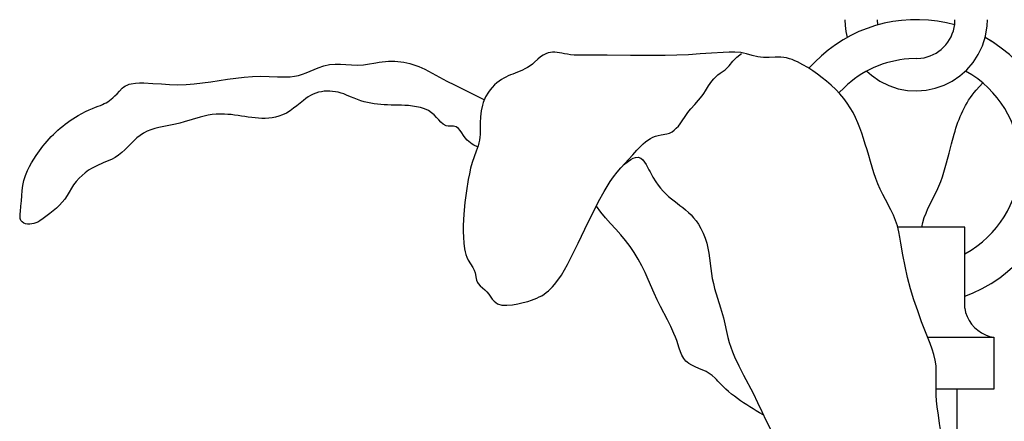
# Model space of a CAD drawing. Units: inches. Extents: x -14.2 to 36.5, y 4.1 to 45.4.
# Drawn here: x 5.7 to 11.7, y 31.8 to 34.2 of the extents above; entities that cross this region are included whole.
import ezdxf

# ---------------------------------------------------------------- set-up
doc = ezdxf.new("R2010")
doc.units = ezdxf.units.IN
doc.header["$MEASUREMENT"] = 0

msp = doc.modelspace()

# ---------------------------------------------------------------- linework, layer by layer
for points in [[(10.6994, 34.2126), (10.701, 34.1768), (10.7052, 34.1401), (10.7135, 34.1043)], [(10.896, 34.2126), (10.8985, 34.1809)], [(11.6094, 34.0693), (11.5519, 34.1043)], [(11.4277, 32.9526), (11.0202, 32.9526)], [(11.4277, 32.4609), (11.4277, 32.9526)], [(11.2019, 32.2834), (11.6052, 32.2834)], [(11.6052, 32.2834), (11.6052, 31.9684), (11.2535, 31.9684)], [(11.3827, 30.8268), (11.3827, 31.9684)]]:
    msp.add_lwpolyline(points)
for points, knots in [([(11.3669, 34.1809), (11.3669, 34.1809), (11.3169, 34.1926), (11.3169, 34.1926), (11.0261, 34.2569), (10.7254, 34.1663), (10.516, 33.9551), (10.516, 33.9551), (10.481, 33.9176), (10.481, 33.9176)], [0, 0, 0, 0, 1, 1, 1, 2, 2, 2, 3, 3, 3, 3]), ([(10.8327, 33.9009), (10.8327, 33.9009), (10.8602, 33.8759), (10.8602, 33.8759), (11.1336, 33.6598), (11.5301, 33.8285), (11.5644, 34.1751), (11.5644, 34.1751), (11.566, 34.2126), (11.566, 34.2126)], [0, 0, 0, 0, 1, 1, 1, 2, 2, 2, 3, 3, 3, 3]), ([(11.1327, 33.9768), (11.1327, 33.9768), (11.161, 33.9784), (11.161, 33.9784), (11.2683, 33.9903), (11.3546, 34.0772), (11.3669, 34.1843), (11.3669, 34.1843), (11.3685, 34.2126), (11.3685, 34.2126)], [0, 0, 0, 0, 1, 1, 1, 2, 2, 2, 3, 3, 3, 3]), ([(11.4277, 32.5326), (11.4277, 32.5326), (11.476, 32.5518), (11.476, 32.5518), (12.1143, 32.8337), (12.1833, 33.6984), (11.5969, 34.0776), (11.5969, 34.0776), (11.5519, 34.1043), (11.5519, 34.1043)], [0, 0, 0, 0, 1, 1, 1, 2, 2, 2, 3, 3, 3, 3]), ([(11.3335, 30.7126), (11.3335, 30.7126), (11.3369, 30.7834), (11.3369, 30.7834), (11.3369, 30.7834), (11.3402, 30.8534), (11.3402, 30.8534), (11.3402, 30.8534), (11.3452, 30.9909), (11.3452, 30.9909), (11.3452, 30.9909), (11.346, 31.0584), (11.346, 31.0584), (11.3511, 31.3345), (11.2996, 31.5906), (11.2602, 31.8618), (11.2602, 31.8618), (11.2569, 31.8968), (11.2569, 31.8968), (11.2569, 31.8968), (11.2544, 31.9326), (11.2544, 31.9326), (11.2544, 31.9326), (11.2535, 31.9676), (11.2535, 31.9676), (11.2535, 31.9676), (11.2544, 32.0384), (11.2544, 32.0384), (11.2544, 32.0384), (11.2552, 32.0743), (11.2552, 32.0743), (11.2552, 32.0743), (11.2535, 32.1093), (11.2535, 32.1093), (11.2535, 32.1093), (11.2485, 32.1443), (11.2485, 32.1443), (11.2485, 32.1443), (11.2402, 32.1784), (11.2402, 32.1784), (11.2402, 32.1784), (11.2294, 32.2118), (11.2294, 32.2118), (11.2294, 32.2118), (11.2169, 32.2451), (11.2169, 32.2451), (11.2169, 32.2451), (11.166, 32.3784), (11.166, 32.3784), (11.166, 32.3784), (11.1419, 32.4443), (11.1419, 32.4443), (11.1419, 32.4443), (11.1194, 32.5109), (11.1194, 32.5109), (11.1194, 32.5109), (11.0985, 32.5784), (11.0985, 32.5784), (11.0985, 32.5784), (11.081, 32.6468), (11.081, 32.6468), (11.081, 32.6468), (11.0652, 32.7159), (11.0652, 32.7159), (11.0652, 32.7159), (11.0519, 32.7851), (11.0519, 32.7851), (11.0519, 32.7851), (11.0394, 32.8559), (11.0394, 32.8559), (11.0394, 32.8559), (11.0335, 32.8909), (11.0335, 32.8909), (11.0335, 32.8909), (11.0269, 32.9251), (11.0269, 32.9251), (11.0269, 32.9251), (11.0185, 32.9601), (11.0185, 32.9601), (11.0185, 32.9601), (11.0077, 32.9934), (11.0077, 32.9934), (11.0077, 32.9934), (10.9952, 33.0259), (10.9952, 33.0259), (10.9952, 33.0259), (10.9794, 33.0576), (10.9794, 33.0576), (10.9794, 33.0576), (10.946, 33.1201), (10.946, 33.1201), (10.946, 33.1201), (10.9294, 33.1509), (10.9294, 33.1509), (10.9294, 33.1509), (10.9135, 33.1834), (10.9135, 33.1834), (10.9135, 33.1834), (10.8994, 33.2159), (10.8994, 33.2159), (10.8994, 33.2159), (10.8869, 33.2484), (10.8869, 33.2484), (10.8869, 33.2484), (10.8752, 33.2818), (10.8752, 33.2818), (10.8752, 33.2818), (10.8652, 33.3159), (10.8652, 33.3159), (10.8062, 33.5104), (10.7746, 33.6776), (10.6152, 33.8151), (10.6152, 33.8151), (10.5885, 33.8384), (10.5885, 33.8384), (10.5885, 33.8384), (10.561, 33.8601), (10.561, 33.8601), (10.561, 33.8601), (10.5327, 33.8818), (10.5327, 33.8818), (10.5327, 33.8818), (10.5044, 33.9026), (10.5044, 33.9026), (10.5044, 33.9026), (10.4744, 33.9218), (10.4744, 33.9218), (10.4744, 33.9218), (10.4435, 33.9393), (10.4435, 33.9393), (10.4435, 33.9393), (10.4119, 33.9559), (10.4119, 33.9559), (10.4119, 33.9559), (10.3952, 33.9634), (10.3952, 33.9634), (10.3952, 33.9634), (10.3794, 33.9701), (10.3794, 33.9701), (10.3794, 33.9701), (10.3619, 33.9759), (10.3619, 33.9759), (10.3619, 33.9759), (10.3452, 33.9801), (10.3452, 33.9801), (10.3452, 33.9801), (10.3277, 33.9834), (10.3277, 33.9834), (10.3277, 33.9834), (10.3102, 33.9851), (10.3102, 33.9851), (10.3102, 33.9851), (10.2927, 33.9859), (10.2927, 33.9859), (10.2927, 33.9859), (10.2752, 33.9851), (10.2752, 33.9851), (10.2752, 33.9851), (10.2394, 33.9834), (10.2394, 33.9834), (10.2394, 33.9834), (10.2044, 33.9826), (10.2044, 33.9826), (10.2044, 33.9826), (10.1869, 33.9843), (10.1869, 33.9843), (10.1869, 33.9843), (10.1694, 33.9868), (10.1694, 33.9868), (10.1694, 33.9868), (10.1352, 33.9959), (10.1352, 33.9959), (10.1352, 33.9959), (10.101, 34.0059), (10.101, 34.0059), (10.101, 34.0059), (10.0835, 34.0101), (10.0835, 34.0101), (10.0835, 34.0101), (10.066, 34.0126), (10.066, 34.0126), (10.066, 34.0126), (10.031, 34.0151), (10.031, 34.0151), (10.031, 34.0151), (9.9952, 34.0151), (9.9952, 34.0151), (9.9952, 34.0151), (9.9602, 34.0143), (9.9602, 34.0143), (9.9602, 34.0143), (9.8894, 34.0101), (9.8894, 34.0101), (9.8894, 34.0101), (9.8194, 34.0051), (9.8194, 34.0051), (9.8194, 34.0051), (9.7485, 34.0001), (9.7485, 34.0001), (9.7485, 34.0001), (9.6777, 33.9968), (9.6777, 33.9968), (9.6777, 33.9968), (9.6069, 33.9951), (9.6069, 33.9951), (9.6069, 33.9951), (9.536, 33.9951), (9.536, 33.9951), (9.536, 33.9951), (9.3952, 33.9959), (9.3952, 33.9959), (9.3952, 33.9959), (9.2535, 33.9976), (9.2535, 33.9976), (9.2535, 33.9976), (9.1119, 33.9968), (9.1119, 33.9968), (9.1119, 33.9968), (9.0769, 33.9968), (9.0769, 33.9968), (8.944, 33.9982), (8.9213, 34.0579), (8.8127, 33.9551), (8.8127, 33.9551), (8.7994, 33.9434), (8.7994, 33.9434), (8.7994, 33.9434), (8.7852, 33.9326), (8.7852, 33.9326), (8.7013, 33.8757), (8.6308, 33.8843), (8.5552, 33.8018), (8.5552, 33.8018), (8.5435, 33.7876), (8.5435, 33.7876), (8.5435, 33.7876), (8.5327, 33.7734), (8.5327, 33.7734), (8.5327, 33.7734), (8.5144, 33.7434), (8.5144, 33.7434), (8.5144, 33.7434), (8.501, 33.7101), (8.501, 33.7101), (8.501, 33.7101), (8.496, 33.6934), (8.496, 33.6934), (8.496, 33.6934), (8.4877, 33.6584), (8.4877, 33.6584), (8.4877, 33.6584), (8.4835, 33.6234), (8.4835, 33.6234), (8.4835, 33.6234), (8.4819, 33.5868), (8.4819, 33.5868), (8.4819, 33.5868), (8.4819, 33.5159), (8.4819, 33.5159), (8.4819, 33.5159), (8.4802, 33.4984), (8.4802, 33.4984), (8.4802, 33.4984), (8.4777, 33.4809), (8.4777, 33.4809), (8.4777, 33.4809), (8.4735, 33.4643), (8.4735, 33.4643), (8.4735, 33.4643), (8.4694, 33.4468), (8.4694, 33.4468), (8.4694, 33.4468), (8.4585, 33.4134), (8.4585, 33.4134), (8.4585, 33.4134), (8.446, 33.3793), (8.446, 33.3793), (8.446, 33.3793), (8.4344, 33.3459), (8.4344, 33.3459), (8.4344, 33.3459), (8.4244, 33.3118), (8.4244, 33.3118), (8.4244, 33.3118), (8.4169, 33.2768), (8.4169, 33.2768), (8.4169, 33.2768), (8.4094, 33.2426), (8.4094, 33.2426), (8.4094, 33.2426), (8.3985, 33.1726), (8.3985, 33.1726), (8.3985, 33.1726), (8.3894, 33.1026), (8.3894, 33.1026), (8.3894, 33.1026), (8.3827, 33.0318), (8.3827, 33.0318), (8.3827, 33.0318), (8.3802, 32.9968), (8.3802, 32.9968), (8.3802, 32.9968), (8.3785, 32.9618), (8.3785, 32.9618), (8.3785, 32.9618), (8.3785, 32.9259), (8.3785, 32.9259), (8.3785, 32.9259), (8.3802, 32.8909), (8.3802, 32.8909), (8.3802, 32.8909), (8.3827, 32.8559), (8.3827, 32.8559), (8.3827, 32.8559), (8.3877, 32.8201), (8.3877, 32.8201), (8.3877, 32.8201), (8.391, 32.8026), (8.391, 32.8026), (8.391, 32.8026), (8.396, 32.7859), (8.396, 32.7859), (8.396, 32.7859), (8.4019, 32.7693), (8.4019, 32.7693), (8.4019, 32.7693), (8.4094, 32.7526), (8.4094, 32.7526), (8.4094, 32.7526), (8.4369, 32.7076), (8.4369, 32.7076), (8.4369, 32.7076), (8.4452, 32.6918), (8.4452, 32.6918), (8.4452, 32.6918), (8.451, 32.6751), (8.451, 32.6751), (8.451, 32.6751), (8.4577, 32.6401), (8.4577, 32.6401), (8.4577, 32.6401), (8.4594, 32.6309), (8.4594, 32.6309), (8.4594, 32.6309), (8.466, 32.6159), (8.466, 32.6159), (8.466, 32.6159), (8.471, 32.6093), (8.471, 32.6093), (8.471, 32.6093), (8.4827, 32.5959), (8.4827, 32.5959), (8.4827, 32.5959), (8.5102, 32.5726), (8.5102, 32.5726), (8.5102, 32.5726), (8.5235, 32.5593), (8.5235, 32.5593), (8.5235, 32.5593), (8.5352, 32.5451), (8.5352, 32.5451), (8.5352, 32.5451), (8.556, 32.5151), (8.556, 32.5151), (8.556, 32.5151), (8.5669, 32.5026), (8.5669, 32.5026), (8.6089, 32.4504), (8.7458, 32.4942), (8.7944, 32.5084), (8.7944, 32.5084), (8.811, 32.5143), (8.811, 32.5143), (8.811, 32.5143), (8.8269, 32.5209), (8.8269, 32.5209), (8.8269, 32.5209), (8.8419, 32.5284), (8.8419, 32.5284), (8.8419, 32.5284), (8.8569, 32.5359), (8.8569, 32.5359), (8.8569, 32.5359), (8.871, 32.5451), (8.871, 32.5451), (8.871, 32.5451), (8.8844, 32.5551), (8.8844, 32.5551), (8.8844, 32.5551), (8.8977, 32.5659), (8.8977, 32.5659), (8.8977, 32.5659), (8.9102, 32.5776), (8.9102, 32.5776), (8.9102, 32.5776), (8.9219, 32.5901), (8.9219, 32.5901), (8.9219, 32.5901), (8.9335, 32.6034), (8.9335, 32.6034), (8.9335, 32.6034), (8.9552, 32.6309), (8.9552, 32.6309), (8.9552, 32.6309), (8.976, 32.6609), (8.976, 32.6609), (8.976, 32.6609), (8.9944, 32.6926), (8.9944, 32.6926), (8.9944, 32.6926), (9.0127, 32.7251), (9.0127, 32.7251), (9.0127, 32.7251), (9.046, 32.7909), (9.046, 32.7909), (9.046, 32.7909), (9.0777, 32.8551), (9.0777, 32.8551), (9.0777, 32.8551), (9.1394, 32.9826), (9.1394, 32.9826), (9.1394, 32.9826), (9.1702, 33.0451), (9.1702, 33.0451), (9.1702, 33.0451), (9.2019, 33.1076), (9.2019, 33.1076), (9.2019, 33.1076), (9.236, 33.1693), (9.236, 33.1693), (9.236, 33.1693), (9.2535, 33.2001), (9.2535, 33.2001), (9.2535, 33.2001), (9.2727, 33.2301), (9.2727, 33.2301), (9.2727, 33.2301), (9.2927, 33.2584), (9.2927, 33.2584), (9.2927, 33.2584), (9.3144, 33.2859), (9.3144, 33.2859), (9.3144, 33.2859), (9.3377, 33.3126), (9.3377, 33.3126), (9.3377, 33.3126), (9.361, 33.3384), (9.361, 33.3384), (9.361, 33.3384), (9.386, 33.3651), (9.386, 33.3651), (9.386, 33.3651), (9.4102, 33.3926), (9.4102, 33.3926), (9.4102, 33.3926), (9.4352, 33.4201), (9.4352, 33.4201), (9.4352, 33.4201), (9.4602, 33.4468), (9.4602, 33.4468), (9.4602, 33.4468), (9.4735, 33.4584), (9.4735, 33.4584), (9.4735, 33.4584), (9.4877, 33.4701), (9.4877, 33.4701), (9.4877, 33.4701), (9.5019, 33.4809), (9.5019, 33.4809), (9.5019, 33.4809), (9.5169, 33.4901), (9.5169, 33.4901), (9.5169, 33.4901), (9.5319, 33.4984), (9.5319, 33.4984), (9.5319, 33.4984), (9.5477, 33.5051), (9.5477, 33.5051), (9.5477, 33.5051), (9.5644, 33.5101), (9.5644, 33.5101), (9.5644, 33.5101), (9.5819, 33.5143), (9.5819, 33.5143), (9.5819, 33.5143), (9.6169, 33.5193), (9.6169, 33.5193), (9.6169, 33.5193), (9.6335, 33.5243), (9.6335, 33.5243), (9.6335, 33.5243), (9.6485, 33.5318), (9.6485, 33.5318), (9.6485, 33.5318), (9.6619, 33.5418), (9.6619, 33.5418), (9.6619, 33.5418), (9.6744, 33.5534), (9.6744, 33.5534), (9.6744, 33.5534), (9.6869, 33.5668), (9.6869, 33.5668), (9.6869, 33.5668), (9.6977, 33.5809), (9.6977, 33.5809), (9.6977, 33.5809), (9.7402, 33.6426), (9.7402, 33.6426), (9.7402, 33.6426), (9.751, 33.6576), (9.751, 33.6576), (9.751, 33.6576), (9.7627, 33.6718), (9.7627, 33.6718), (9.7627, 33.6718), (9.7869, 33.6984), (9.7869, 33.6984), (9.7869, 33.6984), (9.8102, 33.7243), (9.8102, 33.7243), (9.8102, 33.7243), (9.8327, 33.7509), (9.8327, 33.7509), (9.8327, 33.7509), (9.8427, 33.7651), (9.8427, 33.7651), (9.8427, 33.7651), (9.8527, 33.7801), (9.8527, 33.7801), (9.8527, 33.7801), (9.871, 33.8101), (9.871, 33.8101), (9.871, 33.8101), (9.891, 33.8401), (9.891, 33.8401), (9.891, 33.8401), (9.9019, 33.8534), (9.9019, 33.8534), (9.9019, 33.8534), (9.9144, 33.8659), (9.9144, 33.8659), (9.9144, 33.8659), (9.9277, 33.8768), (9.9277, 33.8768), (9.9277, 33.8768), (9.9419, 33.8876), (9.9419, 33.8876), (9.9419, 33.8876), (9.971, 33.9084), (9.971, 33.9084), (9.971, 33.9084), (9.9835, 33.9209), (9.9835, 33.9209), (9.9835, 33.9209), (9.996, 33.9334), (9.996, 33.9334), (9.996, 33.9334), (10.0185, 33.9609), (10.0185, 33.9609), (10.0185, 33.9609), (10.0302, 33.9734), (10.0302, 33.9734), (10.0302, 33.9734), (10.0435, 33.9859), (10.0435, 33.9859), (10.0435, 33.9859), (10.071, 34.0076), (10.071, 34.0076)], [0, 0, 0, 0, 1, 1, 1, 2, 2, 2, 3, 3, 3, 4, 4, 4, 5, 5, 5, 6, 6, 6, 7, 7, 7, 8, 8, 8, 9, 9, 9, 10, 10, 10, 11, 11, 11, 12, 12, 12, 13, 13, 13, 14, 14, 14, 15, 15, 15, 16, 16, 16, 17, 17, 17, 18, 18, 18, 19, 19, 19, 20, 20, 20, 21, 21, 21, 22, 22, 22, 23, 23, 23, 24, 24, 24, 25, 25, 25, 26, 26, 26, 27, 27, 27, 28, 28, 28, 29, 29, 29, 30, 30, 30, 31, 31, 31, 32, 32, 32, 33, 33, 33, 34, 34, 34, 35, 35, 35, 36, 36, 36, 37, 37, 37, 38, 38, 38, 39, 39, 39, 40, 40, 40, 41, 41, 41, 42, 42, 42, 43, 43, 43, 44, 44, 44, 45, 45, 45, 46, 46, 46, 47, 47, 47, 48, 48, 48, 49, 49, 49, 50, 50, 50, 51, 51, 51, 52, 52, 52, 53, 53, 53, 54, 54, 54, 55, 55, 55, 56, 56, 56, 57, 57, 57, 58, 58, 58, 59, 59, 59, 60, 60, 60, 61, 61, 61, 62, 62, 62, 63, 63, 63, 64, 64, 64, 65, 65, 65, 66, 66, 66, 67, 67, 67, 68, 68, 68, 69, 69, 69, 70, 70, 70, 71, 71, 71, 72, 72, 72, 73, 73, 73, 74, 74, 74, 75, 75, 75, 76, 76, 76, 77, 77, 77, 78, 78, 78, 79, 79, 79, 80, 80, 80, 81, 81, 81, 82, 82, 82, 83, 83, 83, 84, 84, 84, 85, 85, 85, 86, 86, 86, 87, 87, 87, 88, 88, 88, 89, 89, 89, 90, 90, 90, 91, 91, 91, 92, 92, 92, 93, 93, 93, 94, 94, 94, 95, 95, 95, 96, 96, 96, 97, 97, 97, 98, 98, 98, 99, 99, 99, 100, 100, 100, 101, 101, 101, 102, 102, 102, 103, 103, 103, 104, 104, 104, 105, 105, 105, 106, 106, 106, 107, 107, 107, 108, 108, 108, 109, 109, 109, 110, 110, 110, 111, 111, 111, 112, 112, 112, 113, 113, 113, 114, 114, 114, 115, 115, 115, 116, 116, 116, 117, 117, 117, 118, 118, 118, 119, 119, 119, 120, 120, 120, 121, 121, 121, 122, 122, 122, 123, 123, 123, 124, 124, 124, 125, 125, 125, 126, 126, 126, 127, 127, 127, 128, 128, 128, 129, 129, 129, 130, 130, 130, 131, 131, 131, 132, 132, 132, 133, 133, 133, 134, 134, 134, 135, 135, 135, 136, 136, 136, 137, 137, 137, 138, 138, 138, 139, 139, 139, 140, 140, 140, 141, 141, 141, 142, 142, 142, 143, 143, 143, 144, 144, 144, 145, 145, 145, 146, 146, 146, 147, 147, 147, 148, 148, 148, 149, 149, 149, 150, 150, 150, 151, 151, 151, 152, 152, 152, 153, 153, 153, 154, 154, 154, 155, 155, 155, 156, 156, 156, 157, 157, 157, 158, 158, 158, 159, 159, 159, 160, 160, 160, 161, 161, 161, 162, 162, 162, 163, 163, 163, 164, 164, 164, 165, 165, 165, 166, 166, 166, 167, 167, 167, 168, 168, 168, 169, 169, 169, 170, 170, 170, 171, 171, 171, 172, 172, 172, 173, 173, 173, 174, 174, 174, 175, 175, 175, 176, 176, 176, 177, 177, 177, 178, 178, 178, 179, 179, 179, 180, 180, 180, 181, 181, 181, 182, 182, 182, 183, 183, 183, 184, 184, 184, 185, 185, 185, 186, 186, 186, 187, 187, 187, 188, 188, 188, 189, 189, 189, 189]), ([(8.4669, 33.4409), (8.4669, 33.4409), (8.4444, 33.4509), (8.4444, 33.4509), (8.4444, 33.4509), (8.4327, 33.4568), (8.4327, 33.4568), (8.4327, 33.4568), (8.4227, 33.4643), (8.4227, 33.4643), (8.4227, 33.4643), (8.4127, 33.4718), (8.4127, 33.4718), (8.4127, 33.4718), (8.4035, 33.4809), (8.4035, 33.4809), (8.3703, 33.5142), (8.3585, 33.576), (8.2994, 33.5659), (8.2994, 33.5659), (8.2869, 33.5659), (8.2869, 33.5659), (8.2869, 33.5659), (8.2752, 33.5684), (8.2752, 33.5684), (8.2262, 33.5907), (8.2115, 33.6469), (8.1444, 33.6709), (8.1444, 33.6709), (8.1202, 33.6784), (8.1202, 33.6784), (8.1202, 33.6784), (8.096, 33.6843), (8.096, 33.6843), (8.096, 33.6843), (8.071, 33.6884), (8.071, 33.6884), (8.071, 33.6884), (8.046, 33.6909), (8.046, 33.6909), (7.9302, 33.6967), (7.8264, 33.6891), (7.7169, 33.7351), (7.7169, 33.7351), (7.6935, 33.7451), (7.6935, 33.7451), (7.6935, 33.7451), (7.6702, 33.7551), (7.6702, 33.7551), (7.583, 33.793), (7.4809, 33.788), (7.4077, 33.7226), (7.4077, 33.7226), (7.3677, 33.6901), (7.3677, 33.6901), (7.3677, 33.6901), (7.3477, 33.6743), (7.3477, 33.6743), (7.3477, 33.6743), (7.3269, 33.6593), (7.3269, 33.6593), (7.3269, 33.6593), (7.3044, 33.6459), (7.3044, 33.6459), (7.3044, 33.6459), (7.281, 33.6351), (7.281, 33.6351), (7.281, 33.6351), (7.2577, 33.6259), (7.2577, 33.6259), (7.1496, 33.5911), (7.0378, 33.6364), (6.9277, 33.6384), (6.9277, 33.6384), (6.9027, 33.6393), (6.9027, 33.6393), (6.9027, 33.6393), (6.8777, 33.6384), (6.8777, 33.6384), (6.8777, 33.6384), (6.8527, 33.6359), (6.8527, 33.6359), (6.8527, 33.6359), (6.8277, 33.6326), (6.8277, 33.6326), (6.8277, 33.6326), (6.8035, 33.6268), (6.8035, 33.6268), (6.8035, 33.6268), (6.7794, 33.6209), (6.7794, 33.6209), (6.7794, 33.6209), (6.6819, 33.5918), (6.6819, 33.5918), (6.6819, 33.5918), (6.6569, 33.5843), (6.6569, 33.5843), (6.6569, 33.5843), (6.631, 33.5784), (6.631, 33.5784), (6.631, 33.5784), (6.5294, 33.5584), (6.5294, 33.5584), (6.5294, 33.5584), (6.5044, 33.5518), (6.5044, 33.5518), (6.5044, 33.5518), (6.4802, 33.5443), (6.4802, 33.5443), (6.4802, 33.5443), (6.4577, 33.5351), (6.4577, 33.5351), (6.4577, 33.5351), (6.4352, 33.5243), (6.4352, 33.5243), (6.4352, 33.5243), (6.4152, 33.5101), (6.4152, 33.5101), (6.4152, 33.5101), (6.396, 33.4943), (6.396, 33.4943), (6.396, 33.4943), (6.3769, 33.4768), (6.3769, 33.4768), (6.3769, 33.4768), (6.3594, 33.4584), (6.3594, 33.4584), (6.3594, 33.4584), (6.3227, 33.4218), (6.3227, 33.4218), (6.3227, 33.4218), (6.3035, 33.4051), (6.3035, 33.4051), (6.3035, 33.4051), (6.2835, 33.3893), (6.2835, 33.3893), (6.2835, 33.3893), (6.2627, 33.3759), (6.2627, 33.3759), (6.2627, 33.3759), (6.2402, 33.3643), (6.2402, 33.3643), (6.2402, 33.3643), (6.1935, 33.3443), (6.1935, 33.3443), (6.1935, 33.3443), (6.1469, 33.3234), (6.1469, 33.3234), (6.1469, 33.3234), (6.1235, 33.3118), (6.1235, 33.3118), (6.1235, 33.3118), (6.1019, 33.2984), (6.1019, 33.2984), (6.1019, 33.2984), (6.081, 33.2834), (6.081, 33.2834), (6.081, 33.2834), (6.0619, 33.2668), (6.0619, 33.2668), (6.0619, 33.2668), (6.0435, 33.2493), (6.0435, 33.2493), (6.0435, 33.2493), (6.026, 33.2301), (6.026, 33.2301), (6.026, 33.2301), (6.011, 33.2093), (6.011, 33.2093), (6.011, 33.2093), (5.971, 33.1443), (5.971, 33.1443), (5.971, 33.1443), (5.9569, 33.1234), (5.9569, 33.1234), (5.9569, 33.1234), (5.9419, 33.1034), (5.9419, 33.1034), (5.9419, 33.1034), (5.9244, 33.0851), (5.9244, 33.0851), (5.9244, 33.0851), (5.906, 33.0676), (5.906, 33.0676), (5.906, 33.0676), (5.8869, 33.0518), (5.8869, 33.0518), (5.8869, 33.0518), (5.866, 33.0359), (5.866, 33.0359), (5.866, 33.0359), (5.8252, 33.0043), (5.8252, 33.0043), (5.8252, 33.0043), (5.8044, 32.9901), (5.8044, 32.9901), (5.8044, 32.9901), (5.7935, 32.9834), (5.7935, 32.9834), (5.7935, 32.9834), (5.7819, 32.9784), (5.7819, 32.9784), (5.7819, 32.9784), (5.7694, 32.9743), (5.7694, 32.9743), (5.7694, 32.9743), (5.7569, 32.9718), (5.7569, 32.9718), (5.7221, 32.9658), (5.6829, 32.977), (5.6852, 33.0193), (5.6852, 33.0193), (5.6852, 33.0334), (5.6852, 33.0334), (5.6852, 33.0334), (5.6869, 33.0476), (5.6869, 33.0476), (5.6988, 33.1334), (5.6908, 33.2167), (5.731, 33.2968), (5.731, 33.2968), (5.7427, 33.3201), (5.7427, 33.3201), (5.7427, 33.3201), (5.7552, 33.3426), (5.7552, 33.3426), (5.7552, 33.3426), (5.7827, 33.3868), (5.7827, 33.3868), (5.7827, 33.3868), (5.8127, 33.4293), (5.8127, 33.4293), (5.8757, 33.5124), (5.949, 33.5781), (6.0385, 33.6309), (6.0385, 33.6309), (6.061, 33.6434), (6.061, 33.6434), (6.061, 33.6434), (6.0835, 33.6543), (6.0835, 33.6543), (6.2127, 33.7132), (6.2119, 33.6926), (6.306, 33.7968), (6.306, 33.7968), (6.316, 33.8043), (6.316, 33.8043), (6.316, 33.8043), (6.326, 33.8109), (6.326, 33.8109), (6.326, 33.8109), (6.3369, 33.8159), (6.3369, 33.8159), (6.3369, 33.8159), (6.3485, 33.8201), (6.3485, 33.8201), (6.3485, 33.8201), (6.361, 33.8234), (6.361, 33.8234), (6.361, 33.8234), (6.386, 33.8276), (6.386, 33.8276), (6.386, 33.8276), (6.4119, 33.8293), (6.4119, 33.8293), (6.4119, 33.8293), (6.4385, 33.8293), (6.4385, 33.8293), (6.4385, 33.8293), (6.4927, 33.8259), (6.4927, 33.8259), (6.4927, 33.8259), (6.5444, 33.8226), (6.5444, 33.8226), (6.5444, 33.8226), (6.5944, 33.8193), (6.5944, 33.8193), (6.5944, 33.8193), (6.6444, 33.8176), (6.6444, 33.8176), (6.6444, 33.8176), (6.6944, 33.8184), (6.6944, 33.8184), (6.6944, 33.8184), (6.7444, 33.8226), (6.7444, 33.8226), (6.7444, 33.8226), (6.7944, 33.8284), (6.7944, 33.8284), (6.7944, 33.8284), (6.8452, 33.8351), (6.8452, 33.8351), (6.8452, 33.8351), (6.9469, 33.8509), (6.9469, 33.8509), (6.9469, 33.8509), (6.9969, 33.8584), (6.9969, 33.8584), (6.9969, 33.8584), (7.0477, 33.8634), (7.0477, 33.8634), (7.0477, 33.8634), (7.0977, 33.8676), (7.0977, 33.8676), (7.0977, 33.8676), (7.1485, 33.8693), (7.1485, 33.8693), (7.1485, 33.8693), (7.2002, 33.8684), (7.2002, 33.8684), (7.2002, 33.8684), (7.251, 33.8659), (7.251, 33.8659), (7.251, 33.8659), (7.2769, 33.8651), (7.2769, 33.8651), (7.2769, 33.8651), (7.3027, 33.8651), (7.3027, 33.8651), (7.3027, 33.8651), (7.3277, 33.8659), (7.3277, 33.8659), (7.3277, 33.8659), (7.3527, 33.8693), (7.3527, 33.8693), (7.3527, 33.8693), (7.3777, 33.8743), (7.3777, 33.8743), (7.3777, 33.8743), (7.4019, 33.8818), (7.4019, 33.8818), (7.4019, 33.8818), (7.4252, 33.8901), (7.4252, 33.8901), (7.4252, 33.8901), (7.4494, 33.9001), (7.4494, 33.9001), (7.4494, 33.9001), (7.4969, 33.9201), (7.4969, 33.9201), (7.5936, 33.9623), (7.6718, 33.9311), (7.7727, 33.9384), (7.7727, 33.9384), (7.7977, 33.9418), (7.7977, 33.9418), (7.7977, 33.9418), (7.8477, 33.9509), (7.8477, 33.9509), (7.9549, 33.9734), (8.0473, 33.9591), (8.1452, 33.9118), (8.1452, 33.9118), (8.1902, 33.8884), (8.1902, 33.8884), (8.1902, 33.8884), (8.2352, 33.8634), (8.2352, 33.8634), (8.2352, 33.8634), (8.2802, 33.8401), (8.2802, 33.8401), (8.2802, 33.8401), (8.3252, 33.8176), (8.3252, 33.8176), (8.3252, 33.8176), (8.5077, 33.7268), (8.5077, 33.7268)], [0, 0, 0, 0, 1, 1, 1, 2, 2, 2, 3, 3, 3, 4, 4, 4, 5, 5, 5, 6, 6, 6, 7, 7, 7, 8, 8, 8, 9, 9, 9, 10, 10, 10, 11, 11, 11, 12, 12, 12, 13, 13, 13, 14, 14, 14, 15, 15, 15, 16, 16, 16, 17, 17, 17, 18, 18, 18, 19, 19, 19, 20, 20, 20, 21, 21, 21, 22, 22, 22, 23, 23, 23, 24, 24, 24, 25, 25, 25, 26, 26, 26, 27, 27, 27, 28, 28, 28, 29, 29, 29, 30, 30, 30, 31, 31, 31, 32, 32, 32, 33, 33, 33, 34, 34, 34, 35, 35, 35, 36, 36, 36, 37, 37, 37, 38, 38, 38, 39, 39, 39, 40, 40, 40, 41, 41, 41, 42, 42, 42, 43, 43, 43, 44, 44, 44, 45, 45, 45, 46, 46, 46, 47, 47, 47, 48, 48, 48, 49, 49, 49, 50, 50, 50, 51, 51, 51, 52, 52, 52, 53, 53, 53, 54, 54, 54, 55, 55, 55, 56, 56, 56, 57, 57, 57, 58, 58, 58, 59, 59, 59, 60, 60, 60, 61, 61, 61, 62, 62, 62, 63, 63, 63, 64, 64, 64, 65, 65, 65, 66, 66, 66, 67, 67, 67, 68, 68, 68, 69, 69, 69, 70, 70, 70, 71, 71, 71, 72, 72, 72, 73, 73, 73, 74, 74, 74, 75, 75, 75, 76, 76, 76, 77, 77, 77, 78, 78, 78, 79, 79, 79, 80, 80, 80, 81, 81, 81, 82, 82, 82, 83, 83, 83, 84, 84, 84, 85, 85, 85, 86, 86, 86, 87, 87, 87, 88, 88, 88, 89, 89, 89, 90, 90, 90, 91, 91, 91, 92, 92, 92, 93, 93, 93, 94, 94, 94, 95, 95, 95, 96, 96, 96, 97, 97, 97, 98, 98, 98, 99, 99, 99, 100, 100, 100, 101, 101, 101, 102, 102, 102, 103, 103, 103, 104, 104, 104, 105, 105, 105, 106, 106, 106, 107, 107, 107, 108, 108, 108, 109, 109, 109, 110, 110, 110, 111, 111, 111, 112, 112, 112, 113, 113, 113, 114, 114, 114, 115, 115, 115, 116, 116, 116, 117, 117, 117, 118, 118, 118, 119, 119, 119, 120, 120, 120, 121, 121, 121, 122, 122, 122, 122]), ([(11.1327, 33.9768), (11.1327, 33.9768), (11.0885, 33.9751), (11.0885, 33.9751), (10.9397, 33.9637), (10.8018, 33.9032), (10.6944, 33.7993), (10.6944, 33.7993), (10.6635, 33.7676), (10.6635, 33.7676)], [0, 0, 0, 0, 1, 1, 1, 2, 2, 2, 3, 3, 3, 3]), ([(11.4277, 32.7901), (11.4277, 32.7901), (11.4669, 32.8126), (11.4669, 32.8126), (11.8585, 33.0632), (11.8619, 33.6237), (11.4719, 33.8776), (11.4719, 33.8776), (11.4327, 33.9009), (11.4327, 33.9009)], [0, 0, 0, 0, 1, 1, 1, 2, 2, 2, 3, 3, 3, 3]), ([(11.1669, 32.9526), (11.1669, 32.9526), (11.1735, 32.9818), (11.1735, 32.9818), (11.1735, 32.9818), (11.1819, 33.0109), (11.1819, 33.0109), (11.1819, 33.0109), (11.1927, 33.0384), (11.1927, 33.0384), (11.1927, 33.0384), (11.2044, 33.0659), (11.2044, 33.0659), (11.2044, 33.0659), (11.2585, 33.1734), (11.2585, 33.1734), (11.2585, 33.1734), (11.2702, 33.2009), (11.2702, 33.2009), (11.2702, 33.2009), (11.2819, 33.2293), (11.2819, 33.2293), (11.2819, 33.2293), (11.2919, 33.2576), (11.2919, 33.2576), (11.2919, 33.2576), (11.301, 33.2859), (11.301, 33.2859), (11.301, 33.2859), (11.3169, 33.3434), (11.3169, 33.3434), (11.3169, 33.3434), (11.3327, 33.4018), (11.3327, 33.4018), (11.3327, 33.4018), (11.3477, 33.4593), (11.3477, 33.4593), (11.3477, 33.4593), (11.3635, 33.5176), (11.3635, 33.5176), (11.3914, 33.6142), (11.43, 33.7078), (11.4969, 33.7843), (11.4969, 33.7843), (11.5169, 33.8068), (11.5169, 33.8068), (11.5169, 33.8068), (11.5377, 33.8284), (11.5377, 33.8284)], [0, 0, 0, 0, 1, 1, 1, 2, 2, 2, 3, 3, 3, 4, 4, 4, 5, 5, 5, 6, 6, 6, 7, 7, 7, 8, 8, 8, 9, 9, 9, 10, 10, 10, 11, 11, 11, 12, 12, 12, 13, 13, 13, 14, 14, 14, 15, 15, 15, 16, 16, 16, 16]), ([(9.3544, 33.3309), (9.3544, 33.3309), (9.3844, 33.3534), (9.3844, 33.3534), (9.3844, 33.3534), (9.3985, 33.3626), (9.3985, 33.3626), (9.3985, 33.3626), (9.4127, 33.3709), (9.4127, 33.3709), (9.4127, 33.3709), (9.426, 33.3759), (9.426, 33.3759), (9.4768, 33.3884), (9.4952, 33.319), (9.5152, 33.2876), (9.5152, 33.2876), (9.5319, 33.2568), (9.5319, 33.2568), (9.5319, 33.2568), (9.5494, 33.2284), (9.5494, 33.2284), (9.6241, 33.1121), (9.7353, 33.0831), (9.8094, 32.9709), (9.8094, 32.9709), (9.8244, 32.9434), (9.8244, 32.9434), (9.8244, 32.9434), (9.8377, 32.9151), (9.8377, 32.9151), (9.8377, 32.9151), (9.8494, 32.8859), (9.8494, 32.8859), (9.8494, 32.8859), (9.8594, 32.8559), (9.8594, 32.8559), (9.8594, 32.8559), (9.8669, 32.8251), (9.8669, 32.8251), (9.8669, 32.8251), (9.8727, 32.7943), (9.8727, 32.7943), (9.8727, 32.7943), (9.8769, 32.7634), (9.8769, 32.7634), (9.8769, 32.7634), (9.8835, 32.7018), (9.8835, 32.7018), (9.8835, 32.7018), (9.8877, 32.6709), (9.8877, 32.6709), (9.8877, 32.6709), (9.8935, 32.6409), (9.8935, 32.6409), (9.8935, 32.6409), (9.9002, 32.6109), (9.9002, 32.6109), (9.9002, 32.6109), (9.9077, 32.5809), (9.9077, 32.5809), (9.9077, 32.5809), (9.9252, 32.5218), (9.9252, 32.5218), (9.9252, 32.5218), (9.9435, 32.4626), (9.9435, 32.4626), (9.9435, 32.4626), (9.961, 32.4026), (9.961, 32.4026), (9.961, 32.4026), (9.9885, 32.2818), (9.9885, 32.2818), (9.9885, 32.2818), (9.9969, 32.2518), (9.9969, 32.2518), (9.9969, 32.2518), (10.006, 32.2226), (10.006, 32.2226), (10.006, 32.2226), (10.016, 32.1943), (10.016, 32.1943), (10.016, 32.1943), (10.0285, 32.1651), (10.0285, 32.1651), (10.0285, 32.1651), (10.0544, 32.1093), (10.0544, 32.1093), (10.0544, 32.1093), (10.0827, 32.0543), (10.0827, 32.0543), (10.0827, 32.0543), (10.141, 31.9443), (10.141, 31.9443), (10.141, 31.9443), (10.1677, 31.8884), (10.1677, 31.8884), (10.1677, 31.8884), (10.1935, 31.8326), (10.1935, 31.8326), (10.1935, 31.8326), (10.2202, 31.7768), (10.2202, 31.7768), (10.2202, 31.7768), (10.2494, 31.7209), (10.2494, 31.7209), (10.2494, 31.7209), (10.2627, 31.6934), (10.2627, 31.6934), (10.2627, 31.6934), (10.276, 31.6651), (10.276, 31.6651), (10.276, 31.6651), (10.2869, 31.6368), (10.2869, 31.6368), (10.2869, 31.6368), (10.2969, 31.6076), (10.2969, 31.6076), (10.2969, 31.6076), (10.3127, 31.5476), (10.3127, 31.5476), (10.3127, 31.5476), (10.331, 31.4884), (10.331, 31.4884), (10.331, 31.4884), (10.351, 31.4301), (10.351, 31.4301), (10.3937, 31.3062), (10.3877, 31.1523), (10.4519, 31.0393), (10.4519, 31.0393), (10.4677, 31.0143), (10.4677, 31.0143), (10.4677, 31.0143), (10.486, 30.9901), (10.486, 30.9901), (10.5851, 30.8785), (10.6471, 30.8329), (10.6977, 30.6859), (10.6977, 30.6859), (10.7077, 30.6568), (10.7077, 30.6568), (10.7077, 30.6568), (10.7235, 30.5968), (10.7235, 30.5968), (10.7235, 30.5968), (10.7385, 30.5368), (10.7385, 30.5368), (10.7385, 30.5368), (10.7552, 30.4776), (10.7552, 30.4776), (10.7552, 30.4776), (10.7635, 30.4476), (10.7635, 30.4476), (10.7635, 30.4476), (10.7702, 30.4176), (10.7702, 30.4176), (10.7702, 30.4176), (10.776, 30.3868), (10.776, 30.3868), (10.776, 30.3868), (10.7794, 30.3559), (10.7794, 30.3559), (10.7794, 30.3559), (10.7827, 30.2926), (10.7827, 30.2926), (10.7827, 30.2926), (10.786, 30.2609), (10.786, 30.2609), (10.786, 30.2609), (10.7885, 30.2459), (10.7885, 30.2459), (10.7885, 30.2459), (10.7919, 30.2309), (10.7919, 30.2309), (10.7919, 30.2309), (10.7969, 30.2168), (10.7969, 30.2168), (10.7969, 30.2168), (10.8027, 30.2034), (10.8027, 30.2034), (10.8027, 30.2034), (10.8102, 30.1901), (10.8102, 30.1901), (10.8102, 30.1901), (10.8185, 30.1776), (10.8185, 30.1776), (10.8185, 30.1776), (10.8285, 30.1651), (10.8285, 30.1651), (10.8716, 30.1193), (10.9296, 30.0871), (10.9919, 30.0776), (10.9919, 30.0776), (11.0069, 30.0759), (11.0069, 30.0759), (11.0069, 30.0759), (11.0377, 30.0743), (11.0377, 30.0743), (11.0377, 30.0743), (11.0685, 30.0751), (11.0685, 30.0751), (11.0685, 30.0751), (11.1002, 30.0768), (11.1002, 30.0768)], [0, 0, 0, 0, 1, 1, 1, 2, 2, 2, 3, 3, 3, 4, 4, 4, 5, 5, 5, 6, 6, 6, 7, 7, 7, 8, 8, 8, 9, 9, 9, 10, 10, 10, 11, 11, 11, 12, 12, 12, 13, 13, 13, 14, 14, 14, 15, 15, 15, 16, 16, 16, 17, 17, 17, 18, 18, 18, 19, 19, 19, 20, 20, 20, 21, 21, 21, 22, 22, 22, 23, 23, 23, 24, 24, 24, 25, 25, 25, 26, 26, 26, 27, 27, 27, 28, 28, 28, 29, 29, 29, 30, 30, 30, 31, 31, 31, 32, 32, 32, 33, 33, 33, 34, 34, 34, 35, 35, 35, 36, 36, 36, 37, 37, 37, 38, 38, 38, 39, 39, 39, 40, 40, 40, 41, 41, 41, 42, 42, 42, 43, 43, 43, 44, 44, 44, 45, 45, 45, 46, 46, 46, 47, 47, 47, 48, 48, 48, 49, 49, 49, 50, 50, 50, 51, 51, 51, 52, 52, 52, 53, 53, 53, 54, 54, 54, 55, 55, 55, 56, 56, 56, 57, 57, 57, 58, 58, 58, 59, 59, 59, 60, 60, 60, 61, 61, 61, 62, 62, 62, 63, 63, 63, 64, 64, 64, 65, 65, 65, 66, 66, 66, 67, 67, 67, 68, 68, 68, 68]), ([(10.2027, 31.8126), (10.2027, 31.8126), (10.181, 31.8251), (10.181, 31.8251), (10.181, 31.8251), (10.1602, 31.8368), (10.1602, 31.8368), (10.1602, 31.8368), (10.141, 31.8484), (10.141, 31.8484), (10.0897, 31.8806), (10.0389, 31.9141), (9.9927, 31.9534), (9.9927, 31.9534), (9.9752, 31.9684), (9.9752, 31.9684), (9.9752, 31.9684), (9.961, 31.9818), (9.961, 31.9818), (9.961, 31.9818), (9.9485, 31.9943), (9.9485, 31.9943), (9.9485, 31.9943), (9.9369, 32.0059), (9.9369, 32.0059), (9.9369, 32.0059), (9.9269, 32.0168), (9.9269, 32.0168), (9.9269, 32.0168), (9.9185, 32.0268), (9.9185, 32.0268), (9.9185, 32.0268), (9.9102, 32.0359), (9.9102, 32.0359), (9.9102, 32.0359), (9.8935, 32.0509), (9.8935, 32.0509), (9.8935, 32.0509), (9.8752, 32.0643), (9.8752, 32.0643), (9.8752, 32.0643), (9.8552, 32.0751), (9.8552, 32.0751), (9.8552, 32.0751), (9.8119, 32.0943), (9.8119, 32.0943), (9.8119, 32.0943), (9.7902, 32.1034), (9.7902, 32.1034), (9.7902, 32.1034), (9.7694, 32.1134), (9.7694, 32.1134), (9.7694, 32.1134), (9.7502, 32.1251), (9.7502, 32.1251), (9.7502, 32.1251), (9.741, 32.1318), (9.741, 32.1318), (9.741, 32.1318), (9.7327, 32.1384), (9.7327, 32.1384), (9.7327, 32.1384), (9.726, 32.1468), (9.726, 32.1468), (9.726, 32.1468), (9.7194, 32.1551), (9.7194, 32.1551), (9.7194, 32.1551), (9.7077, 32.1743), (9.7077, 32.1743), (9.7077, 32.1743), (9.6994, 32.1951), (9.6994, 32.1951), (9.6994, 32.1951), (9.691, 32.2176), (9.691, 32.2176), (9.691, 32.2176), (9.6769, 32.2634), (9.6769, 32.2634), (9.6769, 32.2634), (9.6694, 32.2851), (9.6694, 32.2851), (9.6694, 32.2851), (9.6602, 32.3068), (9.6602, 32.3068), (9.6602, 32.3068), (9.6419, 32.3493), (9.6419, 32.3493), (9.6419, 32.3493), (9.6219, 32.3901), (9.6219, 32.3901), (9.6219, 32.3901), (9.5794, 32.4701), (9.5794, 32.4701), (9.5794, 32.4701), (9.5585, 32.5101), (9.5585, 32.5101), (9.5585, 32.5101), (9.5394, 32.5509), (9.5394, 32.5509), (9.5394, 32.5509), (9.5027, 32.6351), (9.5027, 32.6351), (9.5027, 32.6351), (9.4844, 32.6768), (9.4844, 32.6768), (9.4844, 32.6768), (9.4644, 32.7184), (9.4644, 32.7184), (9.4644, 32.7184), (9.4427, 32.7584), (9.4427, 32.7584), (9.4427, 32.7584), (9.4194, 32.7976), (9.4194, 32.7976), (9.4194, 32.7976), (9.3935, 32.8351), (9.3935, 32.8351), (9.3935, 32.8351), (9.366, 32.8718), (9.366, 32.8718), (9.366, 32.8718), (9.3369, 32.9068), (9.3369, 32.9068), (9.3369, 32.9068), (9.306, 32.9409), (9.306, 32.9409), (9.306, 32.9409), (9.2752, 32.9743), (9.2752, 32.9743), (9.2752, 32.9743), (9.2444, 33.0084), (9.2444, 33.0084), (9.2444, 33.0084), (9.216, 33.0443), (9.216, 33.0443), (9.216, 33.0443), (9.1885, 33.0809), (9.1885, 33.0809)], [0, 0, 0, 0, 1, 1, 1, 2, 2, 2, 3, 3, 3, 4, 4, 4, 5, 5, 5, 6, 6, 6, 7, 7, 7, 8, 8, 8, 9, 9, 9, 10, 10, 10, 11, 11, 11, 12, 12, 12, 13, 13, 13, 14, 14, 14, 15, 15, 15, 16, 16, 16, 17, 17, 17, 18, 18, 18, 19, 19, 19, 20, 20, 20, 21, 21, 21, 22, 22, 22, 23, 23, 23, 24, 24, 24, 25, 25, 25, 26, 26, 26, 27, 27, 27, 28, 28, 28, 29, 29, 29, 30, 30, 30, 31, 31, 31, 32, 32, 32, 33, 33, 33, 34, 34, 34, 35, 35, 35, 36, 36, 36, 37, 37, 37, 38, 38, 38, 39, 39, 39, 40, 40, 40, 41, 41, 41, 42, 42, 42, 43, 43, 43, 44, 44, 44, 45, 45, 45, 46, 46, 46, 46]), ([(11.4277, 32.4609), (11.4277, 32.4609), (11.4335, 32.4351), (11.4335, 32.4351), (11.4531, 32.3659), (11.5098, 32.3097), (11.5785, 32.2893), (11.5785, 32.2893), (11.6052, 32.2834), (11.6052, 32.2834)], [0, 0, 0, 0, 1, 1, 1, 2, 2, 2, 3, 3, 3, 3])]:
    msp.add_open_spline(points, degree=3, knots=knots)

doc.saveas('drawing.dxf')
